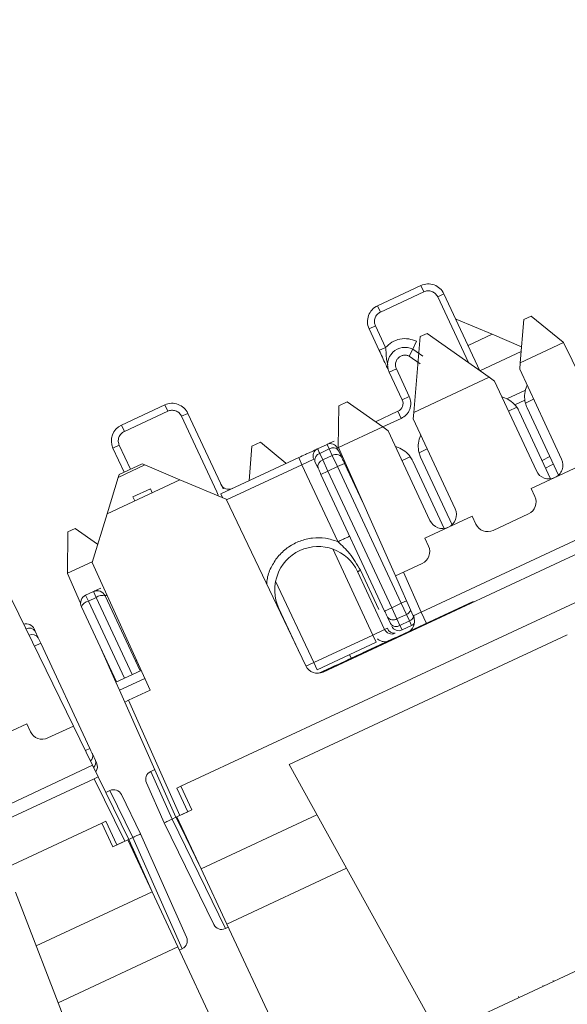
# Model space of a CAD drawing. Units: inches. Extents: x 0.3 to 10.6, y 0.2 to 8.2.
# Drawn here: x 3.9 to 4.1, y 5.3 to 5.6 of the extents above; entities that cross this region are included whole.
import ezdxf

# ---------------------------------------------------------------- set-up
doc = ezdxf.new("R2010")
doc.units = ezdxf.units.IN
doc.header["$MEASUREMENT"] = 0

msp = doc.modelspace()

# ---------------------------------------------------------------- linework, layer by layer
at = {"color": 7, "linetype": 'Continuous', "lineweight": 15}
for p, q in [((5.427387277846179, 5.924727018251525), (3.449458047609582, 5.002403470903578)), ((4.025767004768935, 5.489018794017405), (4.013305272699679, 5.483207792919635)), ((4.026612241294276, 5.487206178444199), (4.025767004768935, 5.489018794017405)), ((4.026612241294276, 5.487206178444199), (4.014150509222522, 5.481395177345265)), ((4.030599019440607, 5.485755109868311), (4.032411635014679, 5.486600346391792)), ((4.042710867245431, 5.464513571597011), (4.032411635014679, 5.486600346391792)), ((4.014150509222522, 5.481395177345265), (4.013305272699679, 5.483207792919635)), ((4.03614980173448, 5.479246766440832), (4.035765171372242, 5.479408664464816)), ((4.03614980173448, 5.479246766440832), (4.046228151952077, 5.475004602676715)), ((4.055376381289372, 5.479270492075254), (4.054333829620426, 5.46680065456931)), ((4.055376381289372, 5.479270492075254), (4.057478928386912, 5.480250925888469)), ((4.06672295715008, 5.472701981199457), (4.057478928386912, 5.480250925888469)), ((4.012699440646633, 5.477408399198932), (4.01088682507256, 5.476563162675451)), ((4.01088682507256, 5.476563162675451), (4.013781714591945, 5.470355052067014)), ((4.015594330166021, 5.471200288590496), (4.012699440646633, 5.477408399198932)), ((4.025566406201203, 5.47431164805438), (4.023745941807939, 5.45253728823556)), ((4.025566406201203, 5.47431164805438), (4.027532972320929, 5.475228672896278)), ((4.045383271618478, 5.46262694082824), (4.027532972320929, 5.475228672896278)), ((4.03932077805357, 5.4717836413301), (4.04622815195208, 5.475004602676715)), ((4.04622815195208, 5.475004602676715), (4.054720858846286, 5.471429865475882)), ((4.023423007154039, 5.470725973842477), (4.022430874593815, 5.468706518728727)), ((4.023423007154039, 5.470725973842477), (4.024525366293218, 5.472969791745499)), ((4.026341642496012, 5.468681524721026), (4.023423007154041, 5.470725973842478)), ((4.066772301907989, 5.472600809452748), (4.054333829620426, 5.46680065456931)), ((4.06672295715008, 5.472701981199457), (4.066772301907989, 5.472600809452748)), ((4.066772301907989, 5.472600809452748), (4.084480410876277, 5.43629380560797)), ((4.054604761582367, 5.470041239799983), (4.042726687601856, 5.464502402938739)), ((4.016686747930791, 5.464125187967658), (4.018725931600382, 5.465076109075643)), ((4.022434928482745, 5.457122128555468), (4.018725927372659, 5.465076107104224)), ((4.054333829620426, 5.46680065456931), (4.054176491362188, 5.464918750226234)), ((4.054176491362188, 5.464918750226234), (4.066221111821801, 5.43908897829569)), ((4.016686747930791, 5.464125187967658), (4.0203957359618, 5.456171237466968)), ((4.045383271618478, 5.46262694082824), (4.023745941807939, 5.45253728823556)), ((4.046926029065896, 5.461537804132309), (4.045383271618478, 5.46262694082824)), ((4.058970649525508, 5.435708032201765), (4.046926029065896, 5.461537804132309)), ((4.056309717767213, 5.460344031437644), (4.056042091937425, 5.459608735513439)), ((4.0203957359618, 5.456171237466968), (4.022434928482814, 5.4571221285555)), ((4.04979455139512, 5.456695459513926), (4.049059255470923, 5.456963085343713)), ((4.055822907923949, 5.458898975072474), (4.050479148204969, 5.456407138992175)), ((4.058191364848726, 5.456308826249383), (4.055819224859477, 5.45520267920618)), ((3.952129497073428, 5.454681060251541), (3.939667765002315, 5.448870059152905)), ((3.952974733597547, 5.452868444677764), (3.952129497073428, 5.454681060251541)), ((4.0019947344377, 5.442518715249911), (4.002153854459812, 5.454452420228269)), ((4.002153854459812, 5.454452420228269), (4.004572794782707, 5.455580390625457)), ((4.01479538380599, 5.448363574494491), (4.004572794782707, 5.455580390625457)), ((4.053313042541677, 5.454034027198659), (4.050940902552433, 5.452927880155459)), ((4.056292478190543, 5.453873947475439), (4.065334575776879, 5.434483106625628)), ((3.952974733597547, 5.452868444677764), (3.940513001525793, 5.447057443578831)), ((3.958774127317954, 5.452262612625359), (3.956961511743879, 5.451417376101878)), ((3.956961511743879, 5.451417376101878), (3.967104350025656, 5.429665989212999)), ((3.968916965599721, 5.430511225736502), (3.958774127317954, 5.452262612625359)), ((4.012715896788806, 5.449831624849987), (4.019186512148486, 5.452848922345182)), ((4.020137403237404, 5.450809729824351), (4.019186512148486, 5.452848922345182)), ((4.023745941807939, 5.45253728823556), (4.023588603549699, 5.450655383892484)), ((4.023588603549699, 5.450655383892484), (4.035633224009315, 5.424825611961941)), ((4.063068806309282, 5.433426560971279), (4.054026708722951, 5.452817401821089)), ((3.940513002470276, 5.447057441553381), (3.939667765002315, 5.448870059152905)), ((4.014795383805993, 5.448363574494492), (4.002040518293073, 5.442415883027079)), ((4.01633814125341, 5.447274437798559), (4.014795383805991, 5.448363574494492)), ((4.028382761713021, 5.421444665868016), (4.016338141253409, 5.447274437798559)), ((4.025721829954722, 5.446080665103881), (4.025454204124939, 5.445345369179689)), ((3.939061932949905, 5.443070665432498), (3.937249317375834, 5.442225428909018)), ((3.937249317375834, 5.442225428909018), (3.940467659809006, 5.435323671288509)), ((3.977207334657451, 5.442819667000111), (3.976376859660606, 5.432886453547129)), ((3.977207334657451, 5.442819667000111), (3.979626274980343, 5.443947637397298)), ((3.979626274980343, 5.443947637397298), (3.986957753560719, 5.437960537215128)), ((3.996075643964914, 5.442072147524572), (3.998794604598863, 5.443340019690321)), ((3.998794604598863, 5.443340019690321), (3.999413497055222, 5.442012754431111)), ((4.002040518293073, 5.442415883027079), (4.0019947344377, 5.442518715249911)), ((4.018470743798875, 5.405512992337513), (4.002040518293073, 5.442415883027079)), ((4.019206663582634, 5.442432093180177), (4.018471367658434, 5.442699719009964)), ((3.96822280145551, 5.429084153761051), (3.990637816856946, 5.439536447100403)), ((3.990637816856988, 5.439536447100308), (3.991588707945825, 5.437497254579553)), ((3.996694573694114, 5.440744899645884), (3.999413497055222, 5.442012754431111)), ((3.997569844771929, 5.438867874762194), (3.996694573694114, 5.440744899645884)), ((4.000288768133456, 5.440135729546519), (3.997569844771929, 5.438867874762194)), ((3.999413497055222, 5.442012754431111), (4.000288768133456, 5.440135729546519)), ((4.000288768133456, 5.440135729546519), (4.001782949327473, 5.436931447635453)), ((4.00212507064794, 5.441521719658148), (4.003000342191791, 5.439644693775032)), ((4.02272515472919, 5.439770660864911), (4.020353014739944, 5.43866451382171)), ((4.027603477036239, 5.442045459915635), (4.02523133704699, 5.44093931287243)), ((4.025704590378057, 5.43961058114169), (4.034746687964392, 5.42021974029188)), ((3.938780530155731, 5.433842729434684), (3.946425330817859, 5.437407558528505)), ((3.945642869218316, 5.437736911068625), (3.939031188093788, 5.434653833526979)), ((3.946425330817859, 5.437407558528505), (3.945642869218316, 5.437736911068625)), ((3.956503681035459, 5.433165394764387), (3.946425330817859, 5.437407558528505)), ((3.991588707945825, 5.437497254579553), (3.994987362147138, 5.439082073061046)), ((3.991588707945825, 5.437497254579553), (4.001911987538886, 5.415358910050075)), ((3.995327762572505, 5.438352081993112), (3.996203033651101, 5.43647505710774)), ((3.997569844771929, 5.438867874762194), (3.999064025966364, 5.43566359285023)), ((4.001782949327473, 5.436931447635453), (3.999064025966364, 5.43566359285023)), ((4.003822141848306, 5.43788233872437), (4.001782949327473, 5.436931447635453)), ((4.001782949327473, 5.436931447635453), (4.020106774602602, 5.397635877522735)), ((4.003822141848306, 5.43788233872437), (4.009061510000798, 5.426646477462255)), ((4.032480918496796, 5.419163194637529), (4.023438820910465, 5.438554035487341)), ((4.071083662123392, 5.436942911063636), (4.057489045317843, 5.430603637137526)), ((3.935551977488081, 5.423395454948852), (3.938780530155731, 5.433842729434684)), ((3.939031188093788, 5.434653833526979), (3.938780530155731, 5.433842729434684)), ((3.999064025966364, 5.43566359285023), (3.997024833445531, 5.434712701761313)), ((3.997024833445531, 5.434712701761313), (4.015348658721017, 5.395417131647831)), ((3.999064025966364, 5.43566359285023), (4.017387851241492, 5.396368022737513)), ((3.956503681035461, 5.433165394764389), (3.935551977488085, 5.423395454948855)), ((3.969814018179975, 5.427562828004599), (3.956503681035461, 5.433165394764389)), ((3.947986773986545, 5.430586508691114), (3.943002081157842, 5.428262108251539)), ((3.943002081157842, 5.428262108251539), (3.943535482847418, 5.427118224636832)), ((3.948520175676121, 5.429442625076407), (3.947986773986545, 5.430586508691114)), ((3.967104350025656, 5.429665989212999), (3.9675269682874, 5.428759681425962)), ((4.057489045317843, 5.430603637137526), (4.058545590972193, 5.428337867669934)), ((3.992666367010248, 5.379651882340362), (3.969814018179978, 5.427562828004599)), ((3.935551977488084, 5.423395454948852), (3.931225100106184, 5.409394111211085)), ((4.02584777423914, 5.395088521889613), (4.089989579151994, 5.424998336728361)), ((4.040495774310906, 5.422679544729887), (4.026901157505357, 5.416340270803776)), ((4.041552319965256, 5.420413775262294), (4.040495774310906, 5.422679544729887)), ((4.056731755252334, 5.42335439498702), (4.046535792648172, 5.418599939542434)), ((4.0904723149352, 5.421157985174436), (3.997635880308088, 5.377867644752006)), ((3.924301201053249, 5.4181491317371), (3.924142754933701, 5.406265968195248)), ((3.924301201053249, 5.4181491317371), (3.926403748150785, 5.419129565550313)), ((3.932831378292092, 5.414591867244924), (3.926403748150785, 5.419129565550313)), ((4.026901157505357, 5.416340270803776), (4.027957703159705, 5.414074501336186)), ((3.931288072824374, 5.409597884647621), (3.924142754933701, 5.406265968195248)), ((3.931225100106184, 5.409394111211085), (3.947974820807937, 5.372640203578134)), ((4.092672609687091, 5.408391775480407), (3.956726441631595, 5.344999036219301)), ((4.026143867439846, 5.409091028653269), (4.020736168178803, 5.406569377074845)), ((3.924142754933701, 5.406265968195248), (3.924142081031128, 5.406215426758737)), ((3.927939836784429, 5.397685527678517), (3.924142081031128, 5.406215426758737)), ((4.007581326922159, 5.406750274882266), (4.015346937498562, 5.390096869259187)), ((4.020736168178803, 5.406569377074846), (4.018470743798875, 5.405512992337515)), ((4.023582349859215, 5.394032137152283), (4.018470743798874, 5.405512992337514)), ((4.02584777423914, 5.395088521889613), (4.020736168178803, 5.406569377074845)), ((3.929383261860841, 5.399939199819218), (3.931649031328433, 5.400995745473568)), ((3.929383261860841, 5.399939199819218), (3.930161811963522, 5.398269593736059)), ((3.932427581431112, 5.399326139390411), (3.931649031328433, 5.400995745473568)), ((3.945050126452323, 5.378172508195864), (3.934971346450376, 5.399786521660328)), ((3.908168439176575, 5.398642613648125), (3.925876548144863, 5.362335609803346)), ((3.930161811963522, 5.398269593736059), (3.932427581431112, 5.399326139390411)), ((4.040801887169517, 5.398104884512335), (3.99682072951012, 5.377596133881235)), ((4.020106774602602, 5.397635877522735), (4.017387851241492, 5.396368022737513)), ((4.020106774602602, 5.397635877522735), (4.021600955796608, 5.394431595611691)), ((4.040801887169517, 5.398104884512335), (4.04084348345512, 5.398015680989989)), ((3.938252818049548, 5.375002871232808), (3.928174038047602, 5.396616884697271)), ((3.991177473318638, 5.382773412879231), (3.984923632252289, 5.39618481832578)), ((4.017387851241492, 5.396368022737513), (4.015348658720623, 5.395417131648672)), ((4.017387851241492, 5.396368022737513), (4.018882032435501, 5.393163740826466)), ((4.021600955796608, 5.394431595611691), (4.018882032435501, 5.393163740826466)), ((4.021600955796608, 5.394431595611691), (4.022476226874836, 5.392554570727107)), ((4.023764999428293, 5.394095302959862), (4.023840761779955, 5.393206245391688)), ((4.016170458515441, 5.393654776301406), (4.017045729594037, 5.391777751416038)), ((4.018882032435501, 5.393163740826466), (4.019757303513261, 5.391286715942882)), ((4.022476226874836, 5.392554570727107), (4.019757303513261, 5.391286715942882)), ((4.019757303513261, 5.391286715942882), (4.020376213628992, 5.389959458916117)), ((4.020376213628992, 5.389959458916117), (4.023095136990258, 5.391227313701411)), ((4.022476226874836, 5.392554570727107), (4.023095136990258, 5.391227313701411)), ((3.914888876088139, 5.389613982712153), (3.915764147452937, 5.387736957213015)), ((3.987872560187283, 5.351247375431404), (4.067865765057512, 5.388548819462755)), ((4.011948283297172, 5.388512050777659), (3.994955012290077, 5.380587958369945)), ((4.015346937498561, 5.390096869259187), (4.011948283297172, 5.388512050777659)), ((4.011948283297172, 5.388512050777659), (4.012899174386045, 5.38647285825692)), ((4.015346937498562, 5.390096869259187), (4.016162614506895, 5.390477225694755)), ((4.018337021668447, 5.389008568088467), (4.018405959772874, 5.389040714454502)), ((3.915764147452937, 5.387736957213015), (3.916511237975004, 5.386134816418197)), ((3.916511237975004, 5.386134816418197), (3.930608880633085, 5.355902324175075)), ((3.995905903378608, 5.378548765848934), (4.012899174386089, 5.386472858256826)), ((4.014004970223877, 5.385717877114515), (4.012571959953239, 5.385049653451101)), ((4.017582081503983, 5.387385911498501), (4.014004970223877, 5.385717877114515)), ((4.014004970223877, 5.385717877114515), (4.014046566509482, 5.385628673592168)), ((4.017582081503983, 5.3873859114985), (4.018281003252686, 5.387711824062372)), ((4.017582081503983, 5.387385911498501), (4.017623677789588, 5.387296707976154)), ((4.018281003252686, 5.387711824062372), (4.018322599538291, 5.387622620540027)), ((3.938075599139349, 5.374920232697812), (3.933518459550425, 5.385155735798351)), ((4.008032890897, 5.382933050789282), (4.004659721884629, 5.381360116246562)), ((4.005252311469245, 5.38290706751784), (4.005738988010816, 5.38186338630639)), ((4.008032890897, 5.382933050789282), (4.008290208749919, 5.383053040074678)), ((4.008032890897, 5.382933050789282), (4.008074487182602, 5.382843847266936)), ((4.008290208749919, 5.383053040074678), (4.008331805035524, 5.382963836552332)), ((4.012571959953239, 5.385049653451101), (4.008994848673131, 5.383381619067113)), ((4.008994848673131, 5.383381619067113), (4.009036444958736, 5.383292415544768)), ((4.012571959953239, 5.385049653451101), (4.012613556238844, 5.384960449928754)), ((3.994955012290077, 5.380587958369945), (3.995905903378833, 5.37854876584904)), ((4.001333477641825, 5.379809063083248), (4.00137507392743, 5.379719859560902)), ((4.001679999017091, 5.37997064865425), (4.001721595302697, 5.379881445131904)), ((4.004659721884629, 5.381360116246562), (4.004701318170233, 5.381270912724216)), ((3.938075599139362, 5.374920232697819), (3.945382889348525, 5.378327678082711)), ((3.996466014542951, 5.377539327764456), (4.000172688216418, 5.379267778084676)), ((4.000172688216423, 5.379267778084678), (4.00111853719155, 5.379708834705238)), ((4.000172688216423, 5.379267778084678), (4.000214284502028, 5.379178574562333)), ((3.939092595640544, 5.37263602115723), (3.938075599139362, 5.374920232697819)), ((3.939092595640544, 5.37263602115723), (3.946419661932288, 5.37605268828088)), ((3.940618090392317, 5.369209703846349), (3.939092595640543, 5.37263602115723)), ((3.947974820807937, 5.372640203578134), (3.941750802582283, 5.369737896215015)), ((3.941750802582283, 5.369737896215015), (3.940618090392318, 5.369209703846348)), ((3.940618090392318, 5.369209703846348), (3.955364539659466, 5.336088636507823)), ((3.941750802582283, 5.369737896215015), (3.956497251849428, 5.336616828876489)), ((3.912479799391979, 5.362984715259013), (3.898885182586429, 5.356645441332903)), ((3.91353634504633, 5.360718945791422), (3.912479799391979, 5.362984715259013)), ((3.925876548144863, 5.362335609803347), (3.918519817729245, 5.358905110071562)), ((3.931385716420581, 5.351040140923739), (3.925876548144863, 5.362335609803347)), ((3.931355971652793, 5.35430018231306), (3.932231242594714, 5.352423157720797)), ((3.932231242594714, 5.352423157720797), (3.932540697814573, 5.351759528860216)), ((3.867243911507727, 5.32113032608499), (3.931385716420581, 5.351040140923739)), ((3.931385716420579, 5.351040140923738), (3.933001164393748, 5.347727981738477)), ((3.948090471905633, 5.34924735179271), (3.948114318520075, 5.349258471651646)), ((3.949262560652366, 5.349793905751348), (3.948114318520075, 5.349258471651645)), ((3.948114318520075, 5.349258471651645), (3.954216297527171, 5.335553202408118)), ((3.987872560187283, 5.351247375431404), (4.030939426931064, 5.273552691155716)), ((3.931868452203787, 5.347199789369812), (3.839032017576674, 5.303909448947381)), ((3.931868452203787, 5.347199789369812), (3.93300116439375, 5.347727981738477)), ((3.940637210663955, 5.329221170213049), (3.931868452203787, 5.347199789369812)), ((3.941769922853917, 5.329749362581715), (3.93300116439375, 5.347727981738477)), ((3.946863153915876, 5.345964740717427), (3.951965885458075, 5.334503818026294)), ((3.935193354008789, 5.343233326949284), (3.936341596141078, 5.343768761048988)), ((3.936365442755519, 5.343779880907924), (3.936341596141078, 5.343768761048988)), ((3.936341596141078, 5.343768761048988), (3.942918157249506, 5.330284812543996)), ((3.955593556897798, 5.344470763392126), (3.956726441631594, 5.344999036219302)), ((3.958763193860853, 5.337673454989351), (3.955593556897798, 5.344470763392126)), ((3.956726441631595, 5.344999036219301), (3.959896078594648, 5.338201727816527)), ((3.945168577055299, 5.33133418106324), (3.93966897352562, 5.342610039307305)), ((3.955614309522034, 5.336205106107515), (3.959896078594648, 5.338201727816527)), ((3.958763193860853, 5.337673454989351), (3.956497251849428, 5.336616828876489)), ((3.934068746955678, 5.334433579675786), (3.935201631689474, 5.334961852502962)), ((3.935201631689474, 5.334961852502962), (3.938371268652529, 5.328164544100187)), ((3.951965885458071, 5.334503818026293), (3.951971307216903, 5.334492701773332)), ((3.951971307216904, 5.334492701773335), (3.966234247447919, 5.305249340625465)), ((3.954218473458861, 5.33555421706173), (3.955364539659462, 5.336088636507822)), ((3.954218473458861, 5.33555421706173), (3.969563800764154, 5.304091633537396)), ((3.955364539659466, 5.336088636507823), (3.955614309522021, 5.336205106107509)), ((3.956806956268168, 5.333131244193828), (3.955364539659461, 5.33608863650782)), ((3.955614309522034, 5.336205106107515), (3.962587926960334, 5.321250135250096)), ((3.962587926960333, 5.321250135250096), (3.995891931060349, 5.336780047409159)), ((3.934068746955678, 5.334433579675784), (3.798122578900181, 5.271040840414678)), ((3.937238383918733, 5.327636271273009), (3.934068746955678, 5.334433579675784)), ((3.956806956268171, 5.33313124419383), (3.962286848419254, 5.321895800265024)), ((3.937238383918733, 5.327636271273009), (3.941520152991347, 5.329632892982021)), ((3.938371268652529, 5.328164544100187), (3.940637210663955, 5.329221170213049)), ((3.941769922853917, 5.329749362581715), (3.941520152991334, 5.329632892982016)), ((3.948493770429647, 5.314677922124601), (3.941520152991347, 5.329632892982021)), ((3.941769922853913, 5.329749362581714), (3.942915989054513, 5.330283782027806)), ((3.943108249278086, 5.326743432217533), (3.941769922853914, 5.329749362581712)), ((3.942915981529709, 5.330283798928795), (3.957153940071068, 5.298304820459574)), ((3.945173607559706, 5.331322882365349), (3.945168577055298, 5.33133418106324)), ((3.958407280606957, 5.3015995660474), (3.945173607559709, 5.331322882365342)), ((3.943108249278086, 5.326743432217532), (3.948192691889108, 5.31532358713837)), ((3.962587926960334, 5.321250135250096), (3.969983330421218, 5.305390641348269)), ((4.004396338368827, 5.321437690494387), (3.969983330421218, 5.305390641348269)), ((3.91518976632963, 5.299148009965538), (3.948493770429647, 5.314677922124601)), ((3.948493770429647, 5.314677922124601), (3.955889173890529, 5.298818428222775)), ((3.909261902326099, 5.314590623658132), (3.941096635144453, 5.231658309315595)), ((3.969563800764154, 5.304091633537394), (3.96953777821802, 5.304079499024847)), ((3.969563800764154, 5.304091633537396), (3.970405948682946, 5.304484333561227)), ((3.969983330421218, 5.305390641348269), (3.992705717395477, 5.256662325231474)), ((3.955889173890529, 5.298818428222775), (3.921476165942923, 5.282771379076657)), ((3.978611560864788, 5.250090112105979), (3.955889173890529, 5.298818428222775)), ((3.957153940071068, 5.298304820459574), (3.956311792152269, 5.297912120435738)), ((3.957153940071068, 5.298304820459574), (3.957179962617204, 5.298316954972122)), ((4.060822200870088, 5.287763101970139), (4.060927855435525, 5.28753652502338)), ((4.063785130173861, 5.28914473859506), (4.063890784739296, 5.2889181616483)), ((4.053856049069489, 5.284514732037649), (4.053961703634924, 5.28428815509089))]:
    msp.add_line(p, q, dxfattribs=at)
at = {"color": 8, "linetype": 'Continuous', "lineweight": 15}
for p, q in [((4.039421139300226, 5.466836012775794), (4.030599019440607, 5.485755109868311)), ((4.035895879278596, 5.479128360455076), (4.03614980173448, 5.479246766440832)), ((4.022430872048724, 5.468706513548268), (4.025604486493294, 5.466483461357445)), ((4.052760844972932, 5.454712655780206), (4.055654310960926, 5.456061901129018)), ((4.014833634635051, 5.448336570650401), (4.020137386177952, 5.450809766408462)), ((3.939061937000806, 5.443070667321465), (3.942280279048372, 5.436168909521144)), ((4.001784670549912, 5.442251710024101), (4.002057060897506, 5.442378727729191)), ((4.062825864882587, 5.439863054499991), (4.060614204929697, 5.438690470616894)), ((3.969899578360721, 5.427383447355302), (3.991588707945825, 5.437497254579553)), ((3.96822280145551, 5.429084153761051), (3.968716859794073, 5.428024642234867)), ((4.000410050151666, 5.41325587160865), (4.011948283297172, 5.388512050777659)), ((4.013672992645907, 5.395816237005096), (4.008397221096402, 5.407130165604034)), ((3.994955012290077, 5.380587958369945), (3.984019764767575, 5.404038672359022)), ((3.934971346450375, 5.399786521660329), (3.935492731984506, 5.400029647727745)), ((3.940518587517139, 5.376059416887159), (3.930161811963522, 5.398269593736059)), ((3.932427581431112, 5.399326139390411), (3.942784356984731, 5.377115962541511)), ((4.021656183083926, 5.398358378562254), (4.020106774602602, 5.397635877522735)), ((3.98480659270678, 5.396130241846576), (3.984923632252289, 5.39618481832578)), ((4.025847770842062, 5.395088529191168), (4.027363337539442, 5.391838385905335)), ((3.916511237975004, 5.386134816418197), (3.9146843865931, 5.385282941628497)), ((3.943740675599379, 5.380980634612063), (3.944097944643553, 5.381147231903383)), ((3.994955012290077, 5.380587958369945), (3.992719243353199, 5.379545402192815)), ((3.930608880633085, 5.355902324175075), (3.929309739366226, 5.355296524653312)), ((3.957004681038474, 5.333223444768429), (3.956806956268171, 5.33313124419383)), ((3.942910524507787, 5.326651231642936), (3.943108249278086, 5.326743432217532))]:
    msp.add_line(p, q, dxfattribs=at)
at = {"color": 7, "linetype": 'Continuous', "lineweight": 15, "flags": 128}
for points in [[(3.996075643964914, 5.442072147524572), (3.996085819171534, 5.442050326970143), (3.996116246798696, 5.441985075450499), (3.996166633811717, 5.441877021373444), (3.996236494956117, 5.441727205358812), (3.996325157430884, 5.441537070216721), (3.996431767367919, 5.441308447052528), (3.996555298055248, 5.441043537632285), (3.996694573694114, 5.440744899645884)], [(4.061619321680478, 5.436534990788897), (4.062995877815118, 5.437279860448295), (4.06385982287116, 5.437645724437982)]]:
    msp.add_lwpolyline(points, dxfattribs=at)
at = {"color": 7, "linetype": 'Continuous', "lineweight": 15}
for centre, radius, start, end in [((4.027880096079496, 5.484487255083089), 0.004999999999999892, 25.00000000000026, 115.0000000234911), ((4.015418364007742, 5.478676253984153), 0.005000000000000115, 114.9999999919001, 204.9999999999962), ((4.021218273787077, 5.466238307324044), 0.00500000000005214, 63.8357017686622, 205.000354628957), ((4.063089786593318, 5.457043584438495), 0.007499999999998903, 159.99999999999, 194.2086671269998), ((4.047229400320175, 5.449647764858035), 0.007500000000001306, 35.79133287299028, 69.9999999999726), ((3.954242588382771, 5.450149521316655), 0.005000000000000254, 25.00000000000733, 115.0000000080826), ((4.018129966494135, 5.455114691812774), 0.002499999999999981, 294.9999999999648, 24.99999999602026), ((4.047229400320179, 5.449647764858035), 0.007499999999998425, 24.99999999999677, 35.79133287300616), ((4.063089786593317, 5.457043584438496), 0.007500000000000154, 194.208667127008, 205.0000000000164), ((3.941780856311018, 5.444338520217721), 0.005000000000001087, 114.9999999999959, 204.9999999999925), ((4.032501898780832, 5.442780218104747), 0.007499999999998599, 159.9999999999964, 194.2086671270047), ((3.999745478029085, 5.441300818935187), 0.002250000000009123, 24.99999999999089, 114.9995038394522), ((4.000508873041759, 5.440329207242699), 0.002008526745525401, 36.42175365936819, 123.0494669757184), ((4.016641512507689, 5.435384398524286), 0.007500000000001106, 35.79133287299975, 69.9999999999726), ((3.997026554667975, 5.440032964149965), 0.002250000000104294, 115.0005511042611, 205.0000000000074), ((3.997280151701393, 5.438823629544764), 0.002008526923909057, 106.9505359752745, 193.5782323098147), ((4.00138414413725, 5.43845218200826), 0.002008527048179133, 36.42177734863341, 123.049461945731), ((4.016641512507692, 5.435384398524286), 0.007499999999997704, 25.00000000000292, 35.79133287301012), ((4.03250189878083, 5.442780218104747), 0.007499999999998974, 194.208667127008, 205.0000000000132), ((3.998155422628527, 5.436946604801495), 0.002008526745658002, 106.9505330314899, 193.5782463555088), ((4.062595880673655, 5.437398505248727), 0.003999999999999667, 294.9999999999685, 24.99999999999688), ((4.062595880673655, 5.437398505248727), 0.004000000000000473, 204.9999999999923, 294.9999999999685), ((3.970548807674708, 5.432927233071386), 0.002500000000000356, 205.0003732562331, 294.9999999999832), ((4.055146936770806, 5.426753049188408), 0.003750000000000319, 294.9999999999922, 24.99999999998489), ((4.032007992861166, 5.423135138914978), 0.004000000000002083, 294.9999999999808, 24.99999999998075), ((4.032007992861166, 5.423135138914978), 0.004000000000000097, 205.0000000000085, 294.9999999999808), ((4.044950974166643, 5.421998593743822), 0.003750000000001069, 205.000000000016, 295.0000000000169), ((3.996252479601118, 5.401467546574226), 0.01250000000000065, 25.00000018349092, 204.9999998820953), ((4.024559048958319, 5.412489682854657), 0.003750000000000319, 294.9999999999922, 25.00000000002752), ((3.930439807515194, 5.397673430351626), 0.002500000000001294, 115.0000000000285, 160.0000000000207), ((3.932705576982785, 5.398729976005978), 0.002499999999998934, 70.00000000001636, 115.0000000000089), ((3.934167178046467, 5.396972054677019), 0.002927099455430392, 74.05394573460474, 126.463267828906), ((3.932705576982785, 5.398729976005978), 0.002499999999999578, 24.99999999996828, 70.00000000001636), ((3.930439807515194, 5.397673430351626), 0.002500000000001455, 160.0000000000207, 205.0000000000613), ((3.93084695432666, 5.395423808929656), 0.002927099455454845, 103.5367321713067, 155.9460542652029), ((4.020156554393055, 5.392506874740747), 0.0037500000000003, 308.1561751605277, 24.00000000001361), ((3.912313651774461, 5.389221065116813), 0.002500000000000731, 25.00000000000088, 106.6899422428337), ((4.017786656438388, 5.394847288220814), 0.002008526923908958, 216.4217676901046, 303.0494640248219), ((4.018661927526566, 5.392970263131017), 0.00200852674537913, 216.4217536764592, 303.0494669837999), ((4.022144245901343, 5.393266506222245), 0.002250000000000632, 294.9999999999521, 318.7567565970297), ((4.017386130019394, 5.391047760348105), 0.00225000000000119, 205.0000000000423, 295.0000157383221), ((4.018078345304352, 5.391004117753457), 0.001986866812308254, 195.3780888668921, 279.8599822739531), ((4.019425322540232, 5.391998651437024), 0.002250000000001326, 205.0000117513279, 294.9999999956016), ((3.996051061826561, 5.381266298953392), 0.003750000000000561, 205.4999999999831, 295.0000000000038), ((3.916934999247719, 5.362303764272951), 0.003750000000001499, 204.9999999999988, 294.9999999999681), ((3.930274927898442, 5.350702984167755), 0.00250000000000222, 323.2882919738787, 24.99997567611149), ((3.949147017559982, 5.346981582325117), 0.002500000000000222, 114.9999999999277, 204.0000000000013), ((3.937421988409871, 5.341514111440332), 0.002500000000001005, 25.99999999999349, 114.9999999999904), ((3.968481232563668, 5.30634526849244), 0.002500000000002183, 206.0000000000264, 294.9999999999931), ((3.956123416962852, 5.300582724439713), 0.002500000000000114, 295.0000000000195, 23.99999999996334)]:
    msp.add_arc(centre, radius, start, end, dxfattribs=at)
at = {"color": 8, "linetype": 'Continuous', "lineweight": 15}
for centre, radius, start, end in [((4.020514012517086, 5.396918157198968), 0.002713749107825388, 293.6114387780299, 330.8953979017249), ((4.021375036855786, 5.395061696728643), 0.002738302438671928, 293.7122359741988, 329.1435573647896), ((3.913148486788696, 5.388367367890265), 0.00214079504571753, 35.61345876353062, 115.2416494839615), ((3.914029105449433, 5.386497959890807), 0.002132014333525712, 35.53071504905748, 114.485907430513), ((3.929602287020626, 5.35371563459082), 0.001848541426556756, 309.4535637313628, 18.43457320974998), ((3.93048765087075, 5.351838860599497), 0.001838889672012627, 310.3912196063319, 18.52657789272714)]:
    msp.add_arc(centre, radius, start, end, dxfattribs=at)
at = {"color": 7, "linetype": 'Continuous', "lineweight": 15}
for points, knots in [([(4.030599015389661, 5.485755107979323), (4.030393855379332, 5.486094735850196), (4.029984479332851, 5.486772428909527), (4.029092531072681, 5.487277986661441), (4.028320100072396, 5.487475779337476), (4.027527287837162, 5.487519457305909), (4.026971032588418, 5.487329015614717), (4.026612241294275, 5.487206178444199)], [0, 0, 0, 0, 0.2503404321190579, 0.49952900767925, 0.6284279605771951, 0.7603315866365913, 1, 1, 1, 1]), ([(4.014150511111509, 5.481395173294318), (4.013810883240637, 5.481190013283988), (4.013133190181306, 5.480780637237507), (4.012627632429391, 5.479888688977339), (4.012429839753357, 5.479116257977053), (4.012386161784923, 5.478323445741818), (4.012576603476115, 5.477767190493075), (4.012699440646633, 5.477408399198932)], [0, 0, 0, 0, 0.2503404321190818, 0.499529007679245, 0.6284279605772659, 0.7603315866366196, 1, 1, 1, 1]), ([(4.01559433036183, 5.471200288170581), (4.016174344531333, 5.471746947102839), (4.01736664534471, 5.472870681528382), (4.019736116785468, 5.473718963419966), (4.022250029188204, 5.47383821738249), (4.023780726221255, 5.473253985509184), (4.024525358748908, 5.47296977638931)], [0, 0, 0, 0, 0.243233151815687, 0.4999999999976038, 0.7567668481809323, 1, 1, 1, 1]), ([(4.013781714591946, 5.470355052067014), (4.014095017558277, 5.469683171687502), (4.014755433434981, 5.468266905269496), (4.015573808911469, 5.466511893396594), (4.016193810311991, 5.465182296102448), (4.016534824323108, 5.464450989195618), (4.01668675229037, 5.464125178618407)], [0, 0, 0, 0, 0.2606047253147021, 0.5493324884779711, 0.7992193965516018, 1, 1, 1, 1]), ([(4.018725935828035, 5.465076111047033), (4.018629836220452, 5.465344244593921), (4.018438627365556, 5.465877748421343), (4.018473480757287, 5.466736365059345), (4.018742560306444, 5.467546678899196), (4.019260264067105, 5.468227081778175), (4.019954246469897, 5.468736739991111), (4.020766205691263, 5.468990315829334), (4.021632215657664, 5.469015621575494), (4.022161579617935, 5.468810739161385), (4.022430872048724, 5.468706513548268)], [0, 0, 0, 0, 0.1255760004276091, 0.2498578698484119, 0.3734355363669533, 0.4999343992379005, 0.6235023010122928, 0.7499969250609132, 0.8728210818873718, 1, 1, 1, 1]), ([(4.020137386177954, 5.450809766408462), (4.020651831348884, 5.451119988461077), (4.021442953997798, 5.451597053279418), (4.022197182537643, 5.452599728333928), (4.022622414807183, 5.453471698084929), (4.022861300680047, 5.454419249249696), (4.022931179640174, 5.455672696261839), (4.022629509333054, 5.456553803899823), (4.022434928482746, 5.457122128555469)], [0, 0, 0, 0, 0.2394432767692787, 0.368219997167014, 0.4999986495424926, 0.6287767952054599, 0.7605567232226843, 1, 1, 1, 1]), ([(3.952974733597548, 5.452868444677766), (3.953333524891693, 5.452991281848289), (3.95388978014044, 5.453181723539489), (3.954682592375682, 5.453138045571063), (3.955455023375976, 5.452940252895032), (3.956346971636157, 5.45243469514312), (3.956756347682646, 5.451757002083786), (3.956961507692979, 5.451417374212912)], [0, 0, 0, 0, 0.2396684133634973, 0.3715720394227737, 0.500470992320748, 0.7496595678807688, 1, 1, 1, 1]), ([(3.94051300341476, 5.44705743952793), (3.940173375622426, 5.446852279583169), (3.939495682858786, 5.446442903751474), (3.938990125701515, 5.4455509556843), (3.938792333855016, 5.444778525018501), (3.938748656856384, 5.443985713092147), (3.938939099318446, 5.443429458338789), (3.939061937000808, 5.443070667321465)], [0, 0, 0, 0, 0.2503404828464033, 0.4995290064604853, 0.6284279274314052, 0.7603315367266611, 1, 1, 1, 1]), ([(3.998794610485046, 5.443340022435176), (3.998866730430505, 5.44337365251805), (3.998978005546539, 5.443425540956818), (3.999661631039363, 5.443744320759432), (4.000228416673158, 5.444008617241002), (4.000669292625655, 5.444214201073948), (4.000815829473009, 5.444282532328072)], [0, 0, 0, 0, 0.4237935595852886, 0.6538784412103603, 0.8849572952685704, 1, 1, 1, 1]), ([(3.990637816856943, 5.439536447100402), (3.991321643814087, 5.439855320847371), (3.99237673253705, 5.440347316798922), (3.993644066988168, 5.440938284558921), (3.994508892379512, 5.441341559261873), (3.995212298820858, 5.441669563072267), (3.995889703690783, 5.441985442150785), (3.996002578623551, 5.442038076596348), (3.996075624350765, 5.442072138378343)], [0, 0, 0, 0, 0.2394427271784934, 0.3694404243683999, 0.4999997471519165, 0.6299977731454421, 0.7605572728273114, 1, 1, 1, 1]), ([(4.008397214760741, 5.407130162649072), (4.007433466279185, 5.408808212573933), (4.005672156959998, 5.411874951486917), (4.003083975052547, 5.414273013251981), (4.001911987538736, 5.415358910050005)], [0, 0, 0, 0, 0.5471773021682739, 1, 1, 1, 1]), ([(3.931649072087676, 5.400995764479917), (3.931724197078248, 5.40103079583834), (3.931840112216542, 5.401084847955022), (3.932552234365413, 5.401416915966582), (3.933142651457646, 5.401692231978196), (3.933601887519139, 5.401906377270571), (3.933754544398398, 5.40197756234244)], [0, 0, 0, 0, 0.4237896277558813, 0.6538920395812268, 0.8849485797068634, 1, 1, 1, 1]), ([(4.023582349859214, 5.394032137152283), (4.02361926223664, 5.394041466880176), (4.023693077347643, 5.394060123898447), (4.024218750918505, 5.394299930448458), (4.024965861948299, 5.394653647161629), (4.025553735149463, 5.394943529955078), (4.025847774239142, 5.395088521889615)], [0, 0, 0, 0, 0.2499781020575497, 0.4998908940308865, 0.7498582586046858, 1, 1, 1, 1]), ([(4.013280373723158, 5.387381372553098), (4.013593553324731, 5.387165070732877), (4.014306625128004, 5.386672577836717), (4.015708577364881, 5.386482978985569), (4.016631007055342, 5.386787850219363), (4.017092221900572, 5.38694028583626)], [0, 0, 0, 0, 0.2813923902059928, 0.6406961951029987, 1, 1, 1, 1]), ([(3.951971307216906, 5.334492701773332), (3.951980960002248, 5.334482102112216), (3.952019395104764, 5.334439896774879), (3.952189007401308, 5.334579520773835), (3.952682635870613, 5.334816973561721), (3.953359317346876, 5.335150998012586), (3.953906894760694, 5.335409244130684), (3.954186973874459, 5.33553955976125), (3.954217385496809, 5.335553709726558)], [0, 0, 0, 0, 0.07849730752511198, 0.3125576665053426, 0.5469255444019647, 0.7690020980178414, 0.9749177264088907, 1, 1, 1, 1]), ([(3.945173607559708, 5.331322882365346), (3.945175522680388, 5.331308674571941), (3.945183148236851, 5.331252102507333), (3.944967165365656, 5.331211920526629), (3.944467967713138, 5.330986410890691), (3.943777127670034, 5.330682749584379), (3.943227323684185, 5.330429278351938), (3.942947464730286, 5.330298490573409), (3.94291707700877, 5.330284289339049)], [0, 0, 0, 0, 0.07849730718930137, 0.3125576651678915, 0.5469255420616492, 0.7690020947267964, 0.9749177222367819, 1, 1, 1, 1])]:
    msp.add_open_spline(points, degree=3, knots=knots, dxfattribs=at)
for points in [[(4.015594330166018, 5.471200288590495), (4.015356810379634, 5.471089531295141), (4.014881770806867, 5.470868016704433), (4.014282619905955, 5.470588628050947), (4.013863453980757, 5.47039316776999), (4.013808961054882, 5.470367757301339), (4.013781714591945, 5.470355052067013)], [(4.003000342191792, 5.439644693775033), (4.003119901097868, 5.439388298873543), (4.003359018910022, 5.438875509070565), (4.003667767535544, 5.438213395506434), (4.003822141848305, 5.43788233872437)], [(3.996203033789019, 5.436475056811978), (3.996322592742444, 5.436218661808949), (3.996561710649296, 5.435705871802889), (3.99687045918012, 5.435043758441839), (3.997024833445532, 5.434712701761315)], [(4.005310641934741, 5.416943728114179), (4.005259554816734, 5.416919905799817), (4.005157380580719, 5.416872261171099), (4.004371444470974, 5.416505773144303), (4.003248036531762, 5.415981919419017), (4.002357337332822, 5.415566579561439), (4.001911987733353, 5.41535890963265)], [(4.007581326939076, 5.406750274845986), (4.007591780637668, 5.406755105425697), (4.007612688034857, 5.406764766585123), (4.007781110110658, 5.406843166908574), (4.008035609546652, 5.406961699375755), (4.008276679689325, 5.407074008224608), (4.008397214760741, 5.407130162649072)], [(4.015348658721017, 5.395417131647831), (4.01550303299239, 5.395086074954523), (4.015811781535137, 5.394423961567903), (4.016050899522009, 5.39391117139024), (4.016170458515445, 5.393654776301407)], [(3.914579421242054, 5.390277610771165), (3.914592791690822, 5.390248937751254), (3.914619532588357, 5.39019159171143), (3.914799094780582, 5.389806519347539), (3.914888875876695, 5.389613983165595)], [(3.930608880633086, 5.355902324175073), (3.930749220935674, 5.355601363424947), (3.93102990154085, 5.354999441924695), (3.931247281615479, 5.354533268850271), (3.931355971652794, 5.354300182313059)]]:
    msp.add_open_spline(points, degree=3, dxfattribs=at)
at = {"color": 8, "linetype": 'Continuous', "lineweight": 15}
for points, knots in [([(4.016239500806274, 5.466168604436196), (4.016098253556249, 5.466695213359356), (4.015806814690671, 5.467781778281096), (4.015852705926618, 5.469446575630626), (4.015678041518392, 5.470632102455673), (4.015594330361833, 5.471200288170578)], [0, 0, 0, 0, 0.3287330609841838, 0.6782828717336725, 1, 1, 1, 1]), ([(4.001911987538737, 5.415358910050005), (4.000732382706484, 5.415747165598009), (3.998374042417141, 5.41652339054757), (3.994614872997988, 5.416516729980252), (3.990973173795657, 5.415689542444658), (3.987664809689069, 5.41394264275307), (3.984843437136585, 5.411473546561862), (3.982799894014492, 5.408362678813464), (3.981612697101365, 5.405507042118202), (3.981494919039669, 5.403711441714212), (3.98145812251337, 5.403150455597292)], [0, 0, 0, 0, 0.1342236951236772, 0.2683484666559585, 0.4024320923661738, 0.5367059891875359, 0.6707896935385215, 0.8050636638960166, 0.9390974862812003, 1, 1, 1, 1])]:
    msp.add_open_spline(points, degree=3, knots=knots, dxfattribs=at)

doc.saveas('drawing.dxf')
